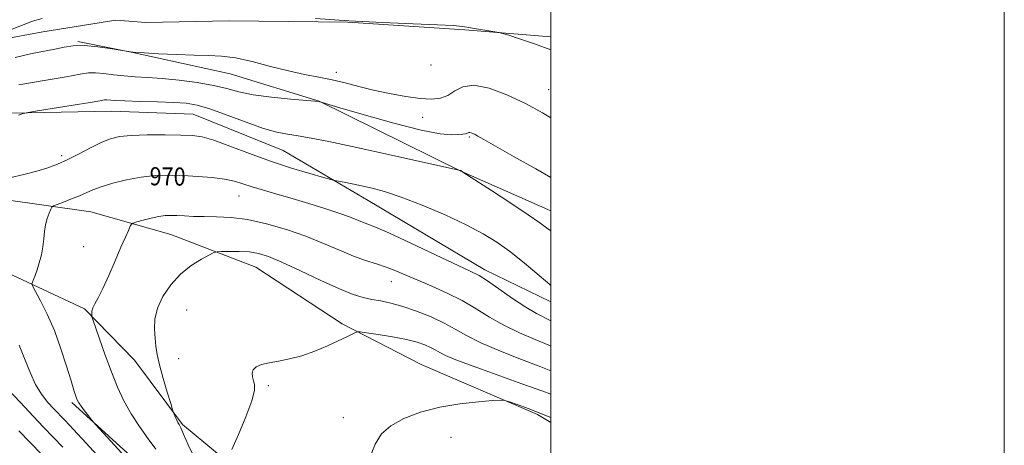
# Model space of a CAD drawing. Extents: x 2069800 to 2072700, y 359800 to 362700.
# Drawn here: x 2072266 to 2072700, y 361538 to 361725 of the extents above; entities that cross this region are included whole.
import ezdxf
from ezdxf.enums import TextEntityAlignment as Align

# ---------------------------------------------------------------- set-up
doc = ezdxf.new("R2010")
doc.units = 0
doc.header["$MEASUREMENT"] = 0
for name, color, linetype, lineweight in [('32000', 7, 'Continuous', 0), ('DTM HARD BREAKLINE', 7, 'Continuous', 0), ('DTM SPOT ELEVATION', 2, 'Continuous', 13), ('INDEX CONTOUR', 41, 'Continuous', 13), ('INDEX CONTOUR LABEL', 244, 'Continuous', 0), ('INTERMEDIATE CONTOUR', 44, 'Continuous', 0)]:
    doc.layers.add(name, color=color, linetype=linetype, lineweight=lineweight)
doc.styles.add('Style-ITALICS', font='ITALICS.shx')

msp = doc.modelspace()

# ---------------------------------------------------------------- linework, layer by layer
at = {"layer": '32000', "flags": 128}
for points in [[(2069800, 359800), (2072700, 359800), (2072700, 362700), (2069800, 362700), (2069800, 359800)], [(2070000, 360000), (2072500, 360000), (2072500, 362500), (2070000, 362500), (2070000, 360000)]]:
    msp.add_lwpolyline(points, dxfattribs=at)
at = {"layer": 'DTM HARD BREAKLINE'}
for points in [[(2072340.1, 361436.63, 985.44), (2072328.31, 361447.6, 984.45), (2072303.24, 361478.19, 980.36), (2072275.07, 361508.02, 980.17), (2072248.18, 361534.64, 980.17), (2072212.23, 361562.28, 978.79), (2072187, 361576.27, 978.75), (2072173.13, 361581.51, 978.8), (2072113.5, 361595.22, 980.36), (2072086.49, 361600.32, 981.9), (2072065.23, 361613.04, 982.33), (2072053.3, 361634.03, 982.34), (2072054.45, 361642, 982.34), (2072058.88, 361648.17, 982.31), (2072104.76, 361673.88, 981.64), (2072151.34, 361696.24, 981.41), (2072206.49, 361712.35, 980.07), (2072238, 361712.67, 980.1), (2072275.99, 361719.83, 979.37), (2072308.26, 361724.97, 979.94), (2072321.5, 361723.92, 979.58)], [(2072321.5, 361723.92, 979.58), (2072358.24, 361724.7, 979.51), (2072410.6, 361724.08, 979.99), (2072462.07, 361720.68, 979.77), (2072500, 361717.592, 980.325)], [(2072500, 361640.804, 974.75), (2072460.12, 361658.53, 973.98), (2072397.89, 361689.16, 976.02), (2072358.64, 361701.26, 977.15), (2072315.71, 361710.71, 978), (2072291.44, 361715.57, 978.11)], [(2072366.73, 361522.62, 963.11), (2072337.63, 361546.64, 965.83), (2072316.45, 361575.08, 966.73), (2072294.44, 361597.62, 968.22), (2072253.4, 361616.75, 971.35), (2072222.05, 361623.83, 973.12), (2072164.99, 361619.92, 974.69), (2072119.63, 361622.62, 976.29), (2072111.19, 361626.48, 976.15), (2072107.34, 361633.69, 976.16), (2072110.38, 361641.05, 976.18), (2072116.57, 361644.84, 976.18), (2072184.63, 361674.46, 975.03), (2072239.39, 361683.48, 974.62), (2072306.39, 361684.83, 973.17), (2072342.35, 361683.47, 973.03)], [(2072342.35, 361683.47, 973.03), (2072382.04, 361667.54, 973.06), (2072419.56, 361645.4, 971.28), (2072470.92, 361614.86, 970.48)], [(2072500, 361547.642, 961.553), (2072494.15, 361551.13, 961.75), (2072442.9, 361573.17, 962.61), (2072408.11, 361591.13, 964.33), (2072369.94, 361616.09, 965.06), (2072332.56, 361630.45, 967.04), (2072297.18, 361640.5, 969), (2072257.9, 361646, 971.3), (2072229.22, 361649.44, 972.4)], [(2072470.92, 361614.86, 970.48), (2072500, 361600.715, 971.395)], [(2072500, 361405.416, 965.934), (2072493.23, 361438.12, 966.22), (2072487.18, 361449.45, 966.31), (2072477.32, 361457.66, 966.41), (2072460.37, 361466.8, 966.7), (2072443.6, 361469.23, 966.77), (2072430.57, 361470.96, 966.74), (2072394.75, 361472.93, 967.49), (2072356.54, 361496.83, 968.26), (2072321.41, 361526.78, 969.33), (2072288.79, 361556.38, 970.29)]]:
    msp.add_polyline3d(points, dxfattribs=at)
at = {"layer": 'DTM SPOT ELEVATION'}
for p in [(2072447.21, 361705.1, 979.9), (2072405.42, 361701.99, 978.6), (2072499.07, 361694.27, 978.8), (2072443.5, 361682.03, 977.1), (2072464.13, 361673.37, 975.8), (2072284.4, 361665.15, 972.37), (2072362.59, 361647.42, 969.17), (2072294.02, 361625.05, 968.8), (2072429.78, 361609.61, 967.23), (2072339.43, 361597.23, 964.9), (2072335.95, 361575.76, 965.3), (2072375.46, 361563.78, 963.74), (2072408.61, 361549.65, 962.3), (2072456.08, 361541.07, 961.5)]:
    msp.add_point(p, dxfattribs=at)
at = {"layer": 'INDEX CONTOUR'}
for points in [[(2072260.29, 361720.115, 980), (2072271.565, 361724.483, 980), (2072275.785, 361725.668, 980)], [(2072396.223, 361725.606, 980), (2072410.932, 361724.617, 980), (2072425.811, 361723.867, 980), (2072439.383, 361723.326, 980), (2072450.104, 361722.909, 980), (2072456.979, 361722.529, 980), (2072461.218, 361722.119, 980), (2072464.583, 361721.612, 980), (2072475.366, 361719.809, 980), (2072477.207, 361719.48, 980), (2072478.786, 361719.081, 980), (2072481.458, 361718.271, 980), (2072486.241, 361716.7679, 980), (2072492.817, 361714.533, 980), (2072500, 361711.792, 980)], [(2072315.522, 361528.958, 970), (2072299.586, 361546.412, 970), (2072298.437, 361547.714, 970), (2072297.531, 361548.823, 970), (2072296.124, 361550.58, 970), (2072294.435, 361552.725, 970), (2072292.925, 361554.721, 970), (2072291.9389, 361556.175, 970), (2072291.36, 361557.25, 970), (2072290.953, 361558.2529, 970), (2072290.489, 361559.567, 970), (2072289.74, 361561.892, 970), (2072288.483, 361566.003, 970), (2072286.556, 361572.356, 970), (2072284.053, 361580.109, 970), (2072281.131, 361588.101, 970), (2072277.998, 361595.296, 970), (2072275.076, 361601.172, 970), (2072271.629, 361607.593, 970), (2072271.275, 361608.644, 970), (2072271.47, 361609.384, 970), (2072271.956, 361610.569, 970), (2072272.648, 361612.378, 970), (2072273.508, 361614.843, 970), (2072274.473, 361617.944, 970), (2072275.399, 361621.44, 970), (2072276.118, 361625.038, 970), (2072276.535, 361628.489, 970), (2072276.829, 361631.738, 970), (2072277.251, 361634.774, 970), (2072277.97, 361637.555, 970), (2072278.814, 361639.899, 970), (2072279.532, 361641.594, 970), (2072280.015, 361642.537, 970), (2072280.737, 361643.086, 970), (2072282.316, 361643.712, 970), (2072285.1419, 361644.766, 970), (2072288.681, 361646.124, 970), (2072292.174, 361647.547, 970), (2072295.118, 361648.855, 970), (2072298.061, 361650.127, 970), (2072301.811, 361651.508, 970), (2072306.932, 361653.067, 970), (2072313.017, 361654.585, 970), (2072319.413, 361655.769, 970), (2072325.618, 361656.402, 970), (2072331.72, 361656.565, 970), (2072337.959, 361656.414, 970), (2072344.435, 361656.075, 970), (2072350.703, 361655.558, 970), (2072356.182, 361654.842, 970), (2072360.523, 361653.911, 970), (2072364.312, 361652.773, 970), (2072368.366, 361651.441, 970), (2072373.346, 361649.923, 970), (2072379.274, 361648.204, 970), (2072386.0151, 361646.264, 970), (2072393.317, 361644.12, 970), (2072400.468, 361641.9369, 970), (2072406.641, 361639.917, 970), (2072411.2299, 361638.226, 970), (2072414.514, 361636.877, 970), (2072416.991, 361635.846, 970), (2072419.321, 361634.982, 970), (2072422.806, 361633.621, 970), (2072428.909, 361630.974, 970), (2072438.388, 361626.61, 970), (2072449.192, 361621.538, 970), (2072464.546, 361614.308, 970), (2072468.38, 361612.317, 970), (2072472.1029, 361609.949, 970), (2072483.217, 361602.18, 970), (2072488.967, 361598.37, 970), (2072493.681, 361595.644, 970), (2072500, 361592.439, 970)]]:
    msp.add_polyline3d(points, dxfattribs=at)
at = {"layer": 'INTERMEDIATE CONTOUR'}
for points in [[(2072263.829, 361708.494, 978), (2072270.666, 361710.01, 978), (2072281.339, 361712.103, 978), (2072285.416, 361712.985, 978), (2072289.435, 361713.612, 978), (2072294.251, 361713.725, 978), (2072300.339, 361713.176, 978), (2072306.6411, 361712.265, 978), (2072314.713, 361710.907, 978), (2072317.041, 361710.661, 978), (2072320.7, 361710.456, 978), (2072327.062, 361710.139, 978), (2072335.01, 361709.7861, 978), (2072342.8, 361709.526, 978), (2072349.178, 361709.4061, 978), (2072354.835, 361709.122, 978), (2072360.949, 361708.281, 978), (2072368.35, 361706.643, 978), (2072376.473, 361704.57, 978), (2072384.403, 361702.5769, 978), (2072391.4359, 361701.043, 978), (2072397.708, 361699.819, 978), (2072403.565, 361698.62, 978), (2072409.343, 361697.228, 978), (2072415.336, 361695.68, 978), (2072421.828, 361694.079, 978), (2072428.93, 361692.542, 978), (2072436.047, 361691.24, 978), (2072442.4119, 361690.364, 978), (2072447.455, 361690.085, 978), (2072451.394, 361690.52, 978), (2072454.647, 361691.769, 978), (2072457.693, 361693.743, 978), (2072461.257, 361695.583, 978), (2072466.126, 361696.24, 978), (2072472.805, 361694.947, 978), (2072480.67, 361692.06, 978), (2072488.816, 361688.214, 978), (2072496.439, 361684.018, 978), (2072500, 361681.868, 978)], [(2072265.513, 361696.44, 976), (2072276.709, 361698.319, 976), (2072286.3171, 361699.951, 976), (2072292.502, 361701.072, 976), (2072296.256, 361701.662, 976), (2072299.278, 361701.76, 976), (2072302.934, 361701.437, 976), (2072307.2569, 361700.893, 976), (2072311.943, 361700.36, 976), (2072316.8191, 361700.001, 976), (2072322.22, 361699.685, 976), (2072328.611, 361699.213, 976), (2072336.195, 361698.432, 976), (2072344.136, 361697.373, 976), (2072351.337, 361696.117, 976), (2072357.118, 361694.748, 976), (2072362.467, 361693.364, 976), (2072368.792, 361692.071, 976), (2072376.933, 361690.96, 976), (2072385.462, 361690.081, 976), (2072397.731, 361689.001, 976), (2072398.0349, 361688.963, 976), (2072398.414, 361688.879, 976), (2072398.788, 361688.772, 976), (2072406.977, 361686.341, 976), (2072417.722, 361683.174, 976), (2072430.781, 361679.483, 976), (2072442.816, 361676.423, 976), (2072451.229, 361674.853, 976), (2072456.392, 361674.446, 976), (2072459.415, 361674.579, 976), (2072461.272, 361674.7411, 976), (2072462.384, 361674.872, 976), (2072463.0331, 361675.021, 976), (2072463.86, 361675.3889, 976), (2072464.311, 361675.449, 976), (2072464.928, 361675.325, 976), (2072465.71, 361675.019, 976), (2072466.633, 361674.551, 976), (2072467.878, 361673.83, 976), (2072470.455, 361672.324, 976), (2072475.58, 361669.389, 976), (2072483.852, 361664.717, 976), (2072493.411, 361659.333, 976), (2072500, 361655.605, 976)], [(2072265.331, 361683.119, 974), (2072267.448, 361683.813, 974), (2072269.631, 361684.292, 974), (2072273.752, 361684.967, 974), (2072289.489, 361687.484, 974), (2072296.866, 361688.686, 974), (2072301.2389, 361689.422, 974), (2072303.283, 361689.745, 974), (2072304.3041, 361689.795, 974), (2072307.873, 361689.52, 974), (2072312.166, 361689.3149, 974), (2072318.824, 361689.121, 974), (2072326.592, 361688.92, 974), (2072333.7969, 361688.68, 974), (2072339.3009, 361688.31, 974), (2072344.108, 361687.475, 974), (2072349.759, 361685.785, 974), (2072357.279, 361683.051, 974), (2072365.645, 361679.91, 974), (2072373.3179, 361677.204, 974), (2072379.201, 361675.544, 974), (2072383.955, 361674.623, 974), (2072388.68, 361673.904, 974), (2072394.433, 361672.911, 974), (2072402.097, 361671.406, 974), (2072412.514, 361669.213, 974), (2072425.86, 361666.305, 974), (2072439.661, 361663.253, 974), (2072460.153, 361658.659, 974), (2072460.304, 361658.587, 974), (2072461.315, 361657.966, 974), (2072473.8911, 361649.825, 974), (2072482.441, 361644.247, 974), (2072490.121, 361639.1501, 974), (2072495.188, 361635.64, 974), (2072498.173, 361633.43, 974), (2072500, 361632.019, 974)], [(2072261.3511, 361655.386, 972), (2072267.672, 361656.944, 972), (2072273.458, 361658.41, 972), (2072278.2779, 361659.835, 972), (2072282.582, 361661.432, 972), (2072287.042, 361663.449, 972), (2072292.107, 361666.009, 972), (2072297.336, 361668.724, 972), (2072302.069, 361671.077, 972), (2072305.951, 361672.675, 972), (2072309.866, 361673.609, 972), (2072315.002, 361674.091, 972), (2072322.08, 361674.309, 972), (2072329.944, 361674.352, 972), (2072336.967, 361674.286, 972), (2072342.067, 361674.0959, 972), (2072346.334, 361673.458, 972), (2072351.402, 361671.969, 972), (2072358.487, 361669.3871, 972), (2072367.146, 361666.1211, 972), (2072376.516, 361662.739, 972), (2072385.717, 361659.74, 972), (2072393.796, 361657.328, 972), (2072399.776, 361655.639, 972), (2072403.092, 361654.722, 972), (2072404.8, 361654.289, 972), (2072406.364, 361653.971, 972), (2072408.946, 361653.467, 972), (2072412.49, 361652.761, 972), (2072416.639, 361651.908, 972), (2072421.215, 361650.884, 972), (2072426.761, 361649.356, 972), (2072434, 361646.913, 972), (2072443.273, 361643.32, 972), (2072453.3851, 361639.041, 972), (2072462.761, 361634.716, 972), (2072470.239, 361630.806, 972), (2072476.311, 361627.055, 972), (2072481.886, 361623.025, 972), (2072487.59, 361618.488, 972), (2072492.926, 361614.038, 972), (2072499.625, 361608.353, 972), (2072500, 361608.017, 972)], [(2072325.877, 361535.763, 968), (2072322.542, 361540.436, 968), (2072318.69, 361545.747, 968), (2072314.937, 361551.375, 968), (2072311.746, 361557.109, 968), (2072308.971, 361563.169, 968), (2072306.314, 361569.884, 968), (2072303.594, 361577.314, 968), (2072301.083, 361584.441, 968), (2072298.127, 361593.034, 968), (2072297.731, 361594.295, 968), (2072297.645, 361594.842, 968), (2072297.614, 361595.573, 968), (2072297.726, 361596.654, 968), (2072298.154, 361598.068, 968), (2072299.05, 361599.892, 968), (2072300.489, 361602.5791, 968), (2072302.525, 361606.677, 968), (2072305.128, 361612.434, 968), (2072307.933, 361618.907, 968), (2072310.4879, 361624.855, 968), (2072312.435, 361629.294, 968), (2072313.779, 361632.263, 968), (2072314.6159, 361634.0611, 968), (2072315.1299, 361635.0061, 968), (2072315.862, 361635.501, 968), (2072317.436, 361635.971, 968), (2072320.248, 361636.726, 968), (2072323.76, 361637.612, 968), (2072327.201, 361638.364, 968), (2072330.016, 361638.776, 968), (2072332.5039, 361638.89, 968), (2072335.179, 361638.809, 968), (2072338.469, 361638.631, 968), (2072342.472, 361638.4379, 968), (2072347.198, 361638.307, 968), (2072352.68, 361638.239, 968), (2072359.027, 361637.932, 968), (2072366.37, 361637.008, 968), (2072374.704, 361635.196, 968), (2072383.493, 361632.662, 968), (2072392.069, 361629.677, 968), (2072399.878, 361626.521, 968), (2072406.8369, 361623.498, 968), (2072412.976, 361620.918, 968), (2072418.354, 361618.985, 968), (2072423.135, 361617.473, 968), (2072427.505, 361616.05, 968), (2072431.702, 361614.431, 968), (2072436.155, 361612.518, 968), (2072441.339, 361610.259, 968), (2072447.544, 361607.618, 968), (2072454.304, 361604.62, 968), (2072460.97, 361601.302, 968), (2072467.091, 361597.729, 968), (2072473.022, 361594.057, 968), (2072479.32, 361590.47, 968), (2072486.289, 361587.135, 968), (2072493.214, 361584.167, 968), (2072499.126, 361581.664, 968), (2072500, 361581.253, 968)], [(2072343.099, 361531.705, 966), (2072340.209, 361537.687, 966), (2072338.135, 361542.378, 966), (2072336.861, 361545.166, 966), (2072336.122, 361546.625, 966), (2072335.591, 361547.622, 966), (2072335.016, 361548.828, 966), (2072334.441, 361550.121, 966), (2072333.986, 361551.179, 966), (2072333.69, 361551.91, 966), (2072333.286, 361553.137, 966), (2072332.425, 361555.915, 966), (2072330.904, 361560.881, 966), (2072329.086, 361567.03, 966), (2072327.477, 361572.9391, 966), (2072326.458, 361577.55, 966), (2072325.904, 361581.239, 966), (2072325.566, 361584.7421, 966), (2072325.314, 361588.663, 966), (2072325.502, 361593.082, 966), (2072326.602, 361597.943, 966), (2072328.961, 361603.13, 966), (2072332.427, 361608.266, 966), (2072336.719, 361612.915, 966), (2072341.473, 361616.708, 966), (2072345.988, 361619.564, 966), (2072349.478, 361621.474, 966), (2072351.488, 361622.485, 966), (2072352.887, 361622.8711, 966), (2072354.871, 361622.965, 966), (2072358.3, 361623.022, 966), (2072362.663, 361622.9889, 966), (2072367.111, 361622.741, 966), (2072371.129, 361622.107, 966), (2072375.534, 361620.74, 966), (2072381.479, 361618.251, 966), (2072389.631, 361614.4839, 966), (2072398.7, 361610.225, 966), (2072406.912, 361606.496, 966), (2072412.952, 361604.063, 966), (2072417.346, 361602.684, 966), (2072421.082, 361601.861, 966), (2072425.019, 361601.134, 966), (2072429.508, 361600.191, 966), (2072434.775, 361598.756, 966), (2072440.878, 361596.649, 966), (2072447.214, 361594.084, 966), (2072453.014, 361591.37, 966), (2072457.869, 361588.718, 966), (2072462.797, 361585.943, 966), (2072469.176, 361582.76, 966), (2072477.793, 361579.049, 966), (2072487.077, 361575.346, 966), (2072494.869, 361572.351, 966), (2072500, 361570.409, 966)], [(2072359.466, 361535.674, 964), (2072362.297, 361542.241, 964), (2072365.561, 361550.115, 964), (2072368.183, 361557.141, 964), (2072369.368, 361561.697, 964), (2072369.425, 361564.301, 964), (2072368.94, 361566.005, 964), (2072368.45, 361567.661, 964), (2072368.302, 361569.319, 964), (2072368.797, 361570.828, 964), (2072370.185, 361572.073, 964), (2072372.515, 361573.079, 964), (2072375.787, 361573.907, 964), (2072379.968, 361574.656, 964), (2072384.884, 361575.579, 964), (2072390.326, 361576.967, 964), (2072396.032, 361578.988, 964), (2072401.514, 361581.318, 964), (2072406.233, 361583.511, 964), (2072409.768, 361585.206, 964), (2072412.189, 361586.39, 964), (2072413.686, 361587.135, 964), (2072414.608, 361587.499, 964), (2072415.938, 361587.488, 964), (2072418.813, 361587.092, 964), (2072423.94, 361586.325, 964), (2072430.292, 361585.293, 964), (2072436.407, 361584.125, 964), (2072441.134, 361582.9351, 964), (2072444.552, 361581.762, 964), (2072447.047, 361580.6329, 964), (2072449.038, 361579.545, 964), (2072451.058, 361578.407, 964), (2072453.674, 361577.1019, 964), (2072457.4, 361575.514, 964), (2072462.559, 361573.527, 964), (2072469.422, 361571.03, 964), (2072487.328, 361564.684, 964), (2072496.132, 361561.486, 964), (2072500, 361560, 964)], [(2072301.435, 361531.569, 972), (2072295.108, 361538.46, 972), (2072289.57, 361544.469, 972), (2072285.768, 361548.533, 972), (2072280.925, 361553.603, 972), (2072278.318, 361556.457, 972), (2072275.509, 361559.998, 972), (2072272.855, 361564.253, 972), (2072270.5709, 361569.255, 972), (2072268.301, 361575.052, 972), (2072265.55, 361581.696, 972)], [(2072284.923, 361536.633, 974), (2072280.586, 361541.161, 974), (2072276.416, 361545.459, 974), (2072271.726, 361550.355, 974), (2072266.137, 361556.318, 974), (2072260.517, 361562.393, 974)], [(2072420.073, 361531.7771, 962), (2072422.619, 361537.974, 962), (2072425.457, 361542.509, 962), (2072429.455, 361546.1019, 962), (2072435.257, 361549.323, 962), (2072442.611, 361552.135, 962), (2072451.039, 361554.348, 962), (2072459.932, 361555.836, 962), (2072468.145, 361556.725, 962), (2072474.4, 361557.202, 962), (2072477.909, 361557.405, 962), (2072479.833, 361557.261, 962), (2072481.82, 361556.648, 962), (2072485.25, 361555.446, 962), (2072490.424, 361553.551, 962), (2072497.372, 361550.862, 962), (2072500, 361549.794, 962)], [(2072275.515, 361533.669, 976), (2072270.54, 361538.71, 976), (2072265.526, 361543.8451, 976)]]:
    msp.add_polyline3d(points, dxfattribs=at)

# ---------------------------------------------------------------- texts
at = {"layer": 'INDEX CONTOUR LABEL', "style": 'Style-ITALICS', "width": 0.875}
msp.add_text('970', height=8, rotation=359.3, dxfattribs=at).set_placement((2072323.132, 361656.148, 970), align=Align.MIDDLE_LEFT)

doc.saveas('drawing.dxf')
